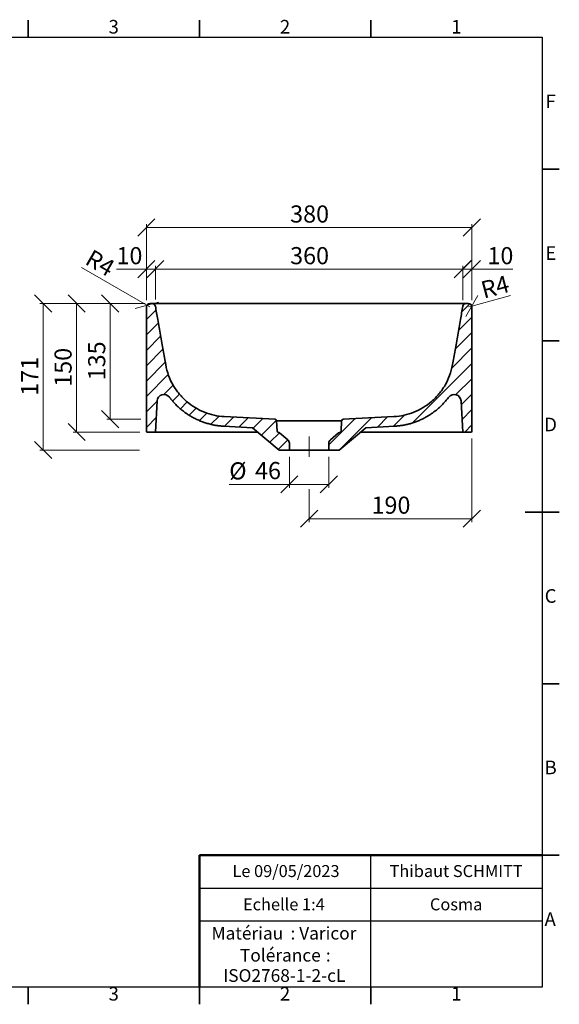
# Model space of a CAD drawing. Units: millimetres. Extents: x 5 to 415, y 5 to 292.
# Drawn here: x 258 to 415, y 5 to 292 of the extents above; entities that cross this region are included whole.
import ezdxf

# ---------------------------------------------------------------- set-up
doc = ezdxf.new("R2010")
doc.units = ezdxf.units.MM
doc.linetypes.add('CENTERX2', pattern=[20.32, 12.7, -2.54, 2.54, -2.54])
doc.styles.add('SLDTEXTSTYLE0', font='TXT', dxfattribs={"width": 0.75})
doc.dimstyles.new('SLDDIMSTYLE1', dxfattribs={"dimtxt": 5, "dimasz": 5, "dimexe": 0, "dimexo": 0.0625, "dimgap": 1.25, "dimtad": 1, "dimdec": 0, "dimlfac": 4, "dimrnd": 1e-09, "dimzin": 12, "dimdsep": 46, "dimtxsty": 'SLDTEXTSTYLE0', "dimblk1": 'OBLIQUE', "dimblk2": 'OBLIQUE', "dimsah": 1, "dimcen": 0.09, "dimadec": 0, "dimazin": 3, "dimtfac": 1, "dimtdec": 0, "dimtofl": 0, "dimtmove": 0, "dimatfit": 3, "dimldrblk": 'OBLIQUE', "dimfxl": 1, "dimfrac": 2, "dimtolj": 1, "dimtzin": 12, "dimarcsym": 0})
doc.dimstyles.new('SLDDIMSTYLE2', dxfattribs={"dimtxt": 5, "dimasz": 5, "dimexe": 0, "dimexo": 0.0625, "dimgap": 1.25, "dimtad": 1, "dimdec": 0, "dimlfac": 4, "dimrnd": 1e-09, "dimzin": 12, "dimdsep": 46, "dimtxsty": 'SLDTEXTSTYLE0', "dimblk1": 'OBLIQUE', "dimblk2": 'OBLIQUE', "dimsah": 1, "dimcen": 0, "dimadec": 0, "dimazin": 3, "dimtfac": 1, "dimtdec": 0, "dimtofl": 0, "dimtmove": 0, "dimatfit": 3, "dimldrblk": 'OBLIQUE', "dimfxl": 1, "dimfrac": 2, "dimtolj": 1, "dimtzin": 12, "dimarcsym": 0})
doc.dimstyles.new('SLDDIMSTYLE3', dxfattribs={"dimtxt": 5, "dimasz": 5, "dimexe": 0, "dimexo": 0.0625, "dimgap": 1.25, "dimtad": 1, "dimdec": 0, "dimlfac": 4, "dimrnd": 1e-09, "dimzin": 12, "dimdsep": 46, "dimtxsty": 'SLDTEXTSTYLE0', "dimblk1": 'OBLIQUE', "dimblk2": 'OBLIQUE', "dimsah": 1, "dimcen": 0.09, "dimadec": 0, "dimazin": 3, "dimtfac": 1, "dimtdec": 0, "dimtmove": 0, "dimatfit": 0, "dimldrblk": 'OBLIQUE', "dimfxl": 1, "dimfrac": 2, "dimtolj": 1, "dimtzin": 12, "dimarcsym": 0})

# ---------------------------------------------------------------- blocks, each defined once
blk = doc.blocks.new('SW_NOTE_0')
at = {"color": 0, "linetype": 'Continuous', "lineweight": 0, "char_height": 3.704, "attachment_point": 1, "style": 'SLDTEXTSTYLE0'}
for s, insert in [('Matériau', (0, 4.76)), (': Varicor', (23.04, 4.77))]:
    blk.add_mtext(s, dxfattribs=dict(at, insert=insert))
blk = doc.blocks.new('SW_NOTE_0_1')
at = {"color": 0, "linetype": 'Continuous', "lineweight": 0, "attachment_point": 2, "style": 'SLDTEXTSTYLE0'}
for s, insert, char_height in [('Tolérance', (11.86, 4.76), 3.704), (':', (25.84, 4.77), 3.7), ('ISO2768-1-2-cL', (13, -1.16), 3.7042)]:
    blk.add_mtext(s, dxfattribs=dict(at, insert=insert, char_height=char_height))
blk = doc.blocks.new('_Oblique')
at = {"color": 0, "linetype": 'ByBlock', "lineweight": -2}
blk.add_line((-0.5, -0.5), (0.5, 0.5), dxfattribs=at)
blk = doc.blocks.new('_D_6')
at = {"color": 7, "linetype": 'Continuous', "lineweight": 0}
for p, q in [((297.13, 210.55), (297.13, 220.37)), ((386.83, 219.37), (297.13, 219.37)), ((386.83, 210.55), (386.83, 220.37))]:
    blk.add_line(p, q, dxfattribs=at)
at = {"color": 7, "linetype": 'Continuous', "lineweight": 18, "xscale": 5, "yscale": 5, "rotation": 180.000000000001}
blk.add_blockref('_Oblique', (297.13, 219.37), dxfattribs=at)
at = {"color": 7, "linetype": 'Continuous', "lineweight": 18, "xscale": 5, "yscale": 5}
blk.add_blockref('_Oblique', (386.83, 219.37), dxfattribs=at)
at = {"color": 7, "linetype": 'Continuous', "lineweight": 18, "insert": (336.44, 225.82), "char_height": 5, "attachment_point": 1, "style": 'SLDTEXTSTYLE0'}
blk.add_mtext('360', dxfattribs=at)
blk = doc.blocks.new('_D_7')
at = {"color": 7, "linetype": 'Continuous', "lineweight": 0}
for p, q in [((294.48, 210.37), (294.48, 232.53)), ((294.48, 231.53), (389.48, 231.53)), ((389.48, 210.37), (389.48, 232.53))]:
    blk.add_line(p, q, dxfattribs=at)
at = {"color": 7, "linetype": 'Continuous', "lineweight": 18, "xscale": 5, "yscale": 5, "rotation": 180.000000000001}
blk.add_blockref('_Oblique', (294.48, 231.53, 45.83), dxfattribs=at)
at = {"color": 7, "linetype": 'Continuous', "lineweight": 18, "xscale": 5, "yscale": 5}
blk.add_blockref('_Oblique', (389.48, 231.53, 45.83), dxfattribs=at)
at = {"color": 7, "linetype": 'Continuous', "lineweight": 18, "insert": (336.44, 237.97), "char_height": 5, "attachment_point": 1, "style": 'SLDTEXTSTYLE0'}
blk.add_mtext('380', dxfattribs=at)
blk = doc.blocks.new('_D_8')
at = {"color": 7, "linetype": 'Continuous', "lineweight": 0}
for p, q in [((294.48, 219.37), (285.76, 219.37)), ((294.48, 210.37), (294.48, 220.37)), ((294.48, 219.37), (297.13, 219.37)), ((297.13, 210.55), (297.13, 220.37)), ((297.13, 219.37), (300.13, 219.37))]:
    blk.add_line(p, q, dxfattribs=at)
at = {"color": 7, "linetype": 'Continuous', "lineweight": 18, "xscale": 5, "yscale": 5}
blk.add_blockref('_Oblique', (294.48, 219.37, 45.83), dxfattribs=at)
at = {"color": 7, "linetype": 'Continuous', "lineweight": 18, "xscale": 5, "yscale": 5, "rotation": 180.000000000001}
blk.add_blockref('_Oblique', (297.13, 219.37, 45.83), dxfattribs=at)
at = {"color": 7, "linetype": 'Continuous', "lineweight": 18, "insert": (285.76, 225.82), "char_height": 5, "attachment_point": 1, "style": 'SLDTEXTSTYLE0'}
blk.add_mtext('10', dxfattribs=at)
blk = doc.blocks.new('_D_9')
at = {"color": 7, "linetype": 'Continuous', "lineweight": 0}
for p, q in [((389.48, 170), (389.48, 145.62)), ((341.98, 155.2), (341.98, 145.62)), ((341.98, 146.62), (389.48, 146.62))]:
    blk.add_line(p, q, dxfattribs=at)
at = {"color": 7, "linetype": 'Continuous', "lineweight": 18, "xscale": 5, "yscale": 5}
for p, rotation in [((341.98, 146.62, 45.83), 180.000000000001), ((389.48, 146.62, 45.83), 1.017777498068325e-12)]:
    blk.add_blockref('_Oblique', p, dxfattribs=dict(at, rotation=rotation))
at = {"color": 7, "linetype": 'Continuous', "lineweight": 18, "insert": (360.19, 153.06), "char_height": 5, "attachment_point": 1, "style": 'SLDTEXTSTYLE0'}
blk.add_mtext('190', dxfattribs=at)
blk = doc.blocks.new('_D_10')
at = {"color": 7, "linetype": 'Continuous', "lineweight": 0}
for p, q in [((336.23, 164.62), (336.23, 155.62)), ((347.73, 164.62), (347.73, 155.62)), ((336.23, 156.62), (318.66, 156.62)), ((336.23, 156.62), (347.73, 156.62))]:
    blk.add_line(p, q, dxfattribs=at)
at = {"color": 7, "linetype": 'Continuous', "lineweight": 18, "xscale": 5, "yscale": 5, "rotation": 180.000000000001}
blk.add_blockref('_Oblique', (336.23, 156.62, 45.83), dxfattribs=at)
at = {"color": 7, "linetype": 'Continuous', "lineweight": 18, "xscale": 5, "yscale": 5}
blk.add_blockref('_Oblique', (347.73, 156.62, 45.83), dxfattribs=at)
at = {"color": 7, "linetype": 'Continuous', "lineweight": 18, "char_height": 5, "attachment_point": 1, "style": 'SLDTEXTSTYLE0'}
for s, insert in [('%%c', (318.66, 163.06)), ('46', (326.2, 163.14))]:
    blk.add_mtext(s, dxfattribs=dict(at, insert=insert))
blk = doc.blocks.new('_D_11')
at = {"color": 7, "linetype": 'Continuous', "lineweight": 0}
for p, q in [((293.48, 209.37), (282.94, 209.37)), ((283.94, 209.37), (283.94, 175.62)), ((292.9, 175.62), (282.94, 175.62))]:
    blk.add_line(p, q, dxfattribs=at)
at = {"color": 7, "linetype": 'Continuous', "lineweight": 18, "xscale": 5, "yscale": 5}
for p, rotation in [((283.94, 209.37, 45.83), 90.000000000001), ((283.94, 175.62, 45.83), 270.000000000001)]:
    blk.add_blockref('_Oblique', p, dxfattribs=dict(at, rotation=rotation))
at = {"color": 7, "linetype": 'Continuous', "lineweight": 18, "insert": (277.5, 186.96), "char_height": 5, "attachment_point": 1, "rotation": 90, "style": 'SLDTEXTSTYLE0'}
blk.add_mtext('135', dxfattribs=at)
blk = doc.blocks.new('_D_12')
at = {"color": 7, "linetype": 'Continuous', "lineweight": 0}
for p, q in [((293.48, 209.37), (263.37, 209.37)), ((264.37, 209.37), (264.37, 166.62)), ((292.46, 166.62), (263.37, 166.62))]:
    blk.add_line(p, q, dxfattribs=at)
at = {"color": 7, "linetype": 'Continuous', "lineweight": 18, "xscale": 5, "yscale": 5}
for p, rotation in [((264.37, 209.37, 45.83), 90.000000000001), ((264.37, 166.62, 45.83), 270.000000000001)]:
    blk.add_blockref('_Oblique', p, dxfattribs=dict(at, rotation=rotation))
at = {"color": 7, "linetype": 'Continuous', "lineweight": 18, "insert": (257.93, 182.45), "char_height": 5, "attachment_point": 1, "rotation": 90, "style": 'SLDTEXTSTYLE0'}
blk.add_mtext('171', dxfattribs=at)
blk = doc.blocks.new('_D_13')
at = {"color": 7, "linetype": 'Continuous', "lineweight": 0}
for p, q in [((386.82, 219.37), (383.82, 219.37)), ((386.82, 210.37), (386.82, 220.37)), ((389.48, 219.37), (386.82, 219.37)), ((389.48, 210.37), (389.48, 220.37)), ((389.48, 219.37), (401.41, 219.37))]:
    blk.add_line(p, q, dxfattribs=at)
at = {"color": 7, "linetype": 'Continuous', "lineweight": 18, "xscale": 5, "yscale": 5}
blk.add_blockref('_Oblique', (386.82, 219.37, 45.83), dxfattribs=at)
at = {"color": 7, "linetype": 'Continuous', "lineweight": 18, "xscale": 5, "yscale": 5, "rotation": 180.000000000001}
blk.add_blockref('_Oblique', (389.48, 219.37, 45.83), dxfattribs=at)
at = {"color": 7, "linetype": 'Continuous', "lineweight": 18, "insert": (394.02, 225.82), "char_height": 5, "attachment_point": 1, "style": 'SLDTEXTSTYLE0'}
blk.add_mtext('10', dxfattribs=at)
blk = doc.blocks.new('_D_14')
at = {"color": 7, "linetype": 'Continuous', "lineweight": 0}
for q in [(275.57, 219.87), (295.48, 208.37)]:
    blk.add_line((294.61, 208.87), q, dxfattribs=at)
at = {"color": 7, "linetype": 'Continuous', "lineweight": 18, "xscale": 5, "yscale": 5, "rotation": 330.0000000000006}
blk.add_blockref('_Oblique', (294.61, 208.87, 45.83), dxfattribs=at)
at = {"color": 7, "linetype": 'Continuous', "lineweight": 18, "insert": (278.75, 225.38), "char_height": 5, "attachment_point": 1, "rotation": 330, "style": 'SLDTEXTSTYLE0'}
blk.add_mtext('R4', dxfattribs=at)
blk = doc.blocks.new('_D_15')
at = {"color": 7, "linetype": 'Continuous', "lineweight": 0}
for q in [(400.75, 211.66), (388.48, 208.37)]:
    blk.add_line((389.45, 208.63), q, dxfattribs=at)
at = {"color": 7, "linetype": 'Continuous', "lineweight": 18, "xscale": 5, "yscale": 5, "rotation": 195.0000000000007}
blk.add_blockref('_Oblique', (389.45, 208.63, 45.83), dxfattribs=at)
at = {"color": 7, "linetype": 'Continuous', "lineweight": 18, "insert": (391.68, 215.59), "char_height": 5, "attachment_point": 1, "rotation": 15, "style": 'SLDTEXTSTYLE0'}
blk.add_mtext('R4', dxfattribs=at)
blk = doc.blocks.new('_D_16')
at = {"color": 7, "linetype": 'Continuous', "lineweight": 0}
for p, q in [((294.14, 209.37), (273.13, 209.37)), ((274.13, 209.37), (274.13, 171.87)), ((292.6, 171.87), (273.13, 171.87))]:
    blk.add_line(p, q, dxfattribs=at)
at = {"color": 7, "linetype": 'Continuous', "lineweight": 18, "xscale": 5, "yscale": 5}
for p, rotation in [((274.13, 209.37, 45.83), 90.00000000000018), ((274.13, 171.87, 45.83), 270.0000000000002)]:
    blk.add_blockref('_Oblique', p, dxfattribs=dict(at, rotation=rotation))
at = {"color": 7, "linetype": 'Continuous', "lineweight": 18, "insert": (267.68, 185.08), "char_height": 5, "attachment_point": 1, "rotation": 90, "style": 'SLDTEXTSTYLE0'}
blk.add_mtext('150', dxfattribs=at)

msp = doc.modelspace()

# ---------------------------------------------------------------- hatches: boundary and pattern name
at = {"linetype": 'Continuous', "lineweight": 18}
h = msp.add_hatch(dxfattribs=at)
h.set_pattern_fill('ANSI31', style=0)
edge = h.paths.add_edge_path(flags=0)
edge.add_spline(control_points=[(317.23, 176.4), (316.23, 176.45), (314.25, 176.72), (311.38, 177.6), (308.67, 178.94), (306.19, 180.73), (304.03, 182.92), (302.24, 185.48), (300.88, 188.36), (300.32, 190.46), (299.89, 192.89), (299.39, 195.69), (298.61, 200.11), (297.85, 204.44), (297.35, 207.27), (297.13, 208.55)], knot_values=[0, 0, 0, 0, 0.07671, 0.153421, 0.230131, 0.306842, 0.383552, 0.460263, 0.536973, 0.613683, 0.613683, 0.710262, 0.806842, 0.903421, 0.98287, 0.98287, 0.98287, 0.98287], weights=[1, 1, 1, 1, 1, 1, 1, 1, 1, 1, 1, 1, 1, 1, 1, 1], degree=3, periodic=0)
edge.add_arc((296.14, 208.37), 1, 10, 90)
edge.add_line((296.14, 209.37), (295.48, 209.37))
edge.add_arc((295.48, 208.37), 1, 90, 180)
edge.add_line((294.48, 208.37), (294.48, 172))
edge.add_line((294.48, 172), (294.6, 171.87))
edge.add_line((294.6, 171.87), (297.15, 171.87))
edge.add_line((297.15, 171.87), (297.63, 180.96))
edge.add_arc((299.63, 180.86), 2, 36.7526, 177, ccw=False)
edge.add_spline(control_points=[(301.23, 182.05), (304.91, 177.12), (310.88, 173.9), (317.09, 173.58)], knot_values=[0, 0, 0, 0, 1, 1, 1, 1], weights=[1, 1, 1, 1], degree=3, periodic=0)
edge.add_line((317.09, 173.58), (325.46, 173.14))
edge.add_line((325.46, 173.14), (333.23, 166.62))
edge.add_line((333.23, 166.62), (336.23, 166.62))
edge.add_line((336.23, 166.62), (336.23, 168.63))
edge.add_arc((334.98, 168.63), 1.25, 0, 50)
edge.add_line((335.78, 169.58), (333.36, 171.62))
edge.add_arc((332.56, 170.66), 1.25, 50, 76.204)
edge.add_arc((332.91, 172.12), 0.25, 183, 256.204, ccw=False)
edge.add_line((332.66, 172.1), (332.51, 175.15))
edge.add_arc((332.01, 175.13), 0.5, 3, 86.375)
edge.add_line((332.04, 175.62), (317.23, 176.4))
h = msp.add_hatch(dxfattribs=at)
h.set_pattern_fill('ANSI31', style=0)
edge = h.paths.add_edge_path(flags=0)
edge.add_spline(control_points=[(386.83, 208.55), (386.61, 207.27), (386.11, 204.44), (385.35, 200.11), (384.57, 195.69), (384.07, 192.89), (383.64, 190.46), (383.08, 188.36), (381.72, 185.48), (379.93, 182.92), (377.77, 180.73), (375.29, 178.94), (372.58, 177.6), (369.71, 176.72), (367.73, 176.45), (366.73, 176.4)], knot_values=[0.01713, 0.01713, 0.01713, 0.01713, 0.096579, 0.193158, 0.289738, 0.386317, 0.386317, 0.463027, 0.539737, 0.616448, 0.693158, 0.769869, 0.846579, 0.92329, 1, 1, 1, 1], weights=[1, 1, 1, 1, 1, 1, 1, 1, 1, 1, 1, 1, 1, 1, 1, 1], degree=3, periodic=0)
edge.add_line((366.73, 176.4), (351.92, 175.62))
edge.add_arc((351.95, 175.13), 0.5, 93.625, 177)
edge.add_line((351.45, 175.15), (351.3, 172.1))
edge.add_arc((351.05, 172.12), 0.25, 283.796, 357, ccw=False)
edge.add_arc((351.4, 170.66), 1.25, 103.796, 130)
edge.add_line((350.6, 171.62), (348.18, 169.58))
edge.add_arc((348.98, 168.63), 1.25, 130, 180)
edge.add_line((347.73, 168.63), (347.73, 166.62))
edge.add_line((347.73, 166.62), (350.73, 166.62))
edge.add_line((350.73, 166.62), (358.5, 173.14))
edge.add_line((358.5, 173.14), (366.87, 173.58))
edge.add_spline(control_points=[(366.87, 173.58), (372.17, 173.86), (378.93, 176.97), (382.73, 182.05)], knot_values=[0, 0, 0, 0, 1, 1, 1, 1], weights=[1, 1, 1, 1], degree=3, periodic=0)
edge.add_arc((384.33, 180.86), 2, 3, 143.2474, ccw=False)
edge.add_line((386.33, 180.96), (386.81, 171.87))
edge.add_line((386.81, 171.87), (389.35, 171.87))
edge.add_line((389.35, 171.87), (389.48, 172))
edge.add_line((389.48, 172), (389.48, 208.37))
edge.add_arc((388.48, 208.37), 1, 0, 90)
edge.add_line((388.48, 209.37), (387.82, 209.37))
edge.add_arc((387.82, 208.37), 1, 90, 170)

# ---------------------------------------------------------------- linework, layer by layer
at = {"color": 7, "linetype": 'Continuous', "lineweight": 35}
for p, q in [((260, 287), (260, 292)), ((310, 287), (310, 292)), ((360, 287), (360, 292)), ((410, 248.5), (415, 248.5)), ((294.48, 172), (294.48, 208.37)), ((295.48, 209.37), (296.14, 209.37)), ((296.17, 209.37), (296.18, 209.37)), ((387.78, 209.37), (387.79, 209.37)), ((387.82, 209.37), (388.48, 209.37)), ((389.48, 208.37), (389.48, 172)), ((410, 198.5), (415, 198.5)), ((297.63, 180.96), (297.15, 171.87)), ((386.33, 180.96), (386.81, 171.87)), ((332.04, 175.62), (317.23, 176.4)), ((332.51, 175.15), (332.66, 172.1)), ((332.51, 175.15), (351.45, 175.15)), ((351.3, 172.1), (351.45, 175.15)), ((366.73, 176.4), (351.92, 175.62)), ((325.46, 173.14), (317.09, 173.58)), ((333.23, 166.62), (325.46, 173.14)), ((358.5, 173.14), (350.73, 166.62)), ((366.87, 173.58), (358.5, 173.14)), ((294.6, 171.87), (294.48, 172)), ((297.15, 171.87), (294.6, 171.87)), ((297.15, 171.87), (316.98, 171.87)), ((316.98, 171.87), (326.97, 171.87)), ((333.36, 171.62), (335.78, 169.58)), ((348.18, 169.58), (350.6, 171.62)), ((356.99, 171.87), (366.98, 171.87)), ((366.98, 171.87), (386.81, 171.87)), ((386.81, 171.87), (389.35, 171.87)), ((389.48, 172), (389.35, 171.87)), ((336.23, 166.62), (333.23, 166.62)), ((336.23, 168.63), (336.23, 166.62)), ((336.23, 166.62), (347.73, 166.62)), ((347.73, 166.62), (347.73, 168.63)), ((350.73, 166.62), (347.73, 166.62)), ((415, 148.5), (405, 148.5)), ((410, 148.5), (415, 148.5)), ((410, 98.5), (415, 98.5)), ((410, 48.5), (415, 48.5)), ((260, 10), (260, 5)), ((310, 10), (310, 5)), ((360, 10), (360, 5))]:
    msp.add_line(p, q, dxfattribs=at)
at = {"color": 7, "linetype": 'Continuous', "lineweight": 25}
for p, q in [((10, 287), (410, 287)), ((410, 287), (410, 10)), ((360, 29.25), (360, 48.5)), ((310, 38.87), (410, 38.87)), ((410, 29.25), (310, 29.25)), ((360, 10), (360, 29.25)), ((410, 10), (10, 10))]:
    msp.add_line(p, q, dxfattribs=at)
at = {"color": 7, "linetype": 'Continuous', "lineweight": 18}
for p, q in [((297.13, 208.55), (297.15, 208.42)), ((386.83, 208.55), (386.78, 208.22)), ((410, 10), (410, 48.5)), ((410, 10), (310, 10))]:
    msp.add_line(p, q, dxfattribs=at)
at = {"color": 7, "linetype": 'CENTERX2', "lineweight": 18}
msp.add_line((341.98, 164.62), (341.98, 170.63), dxfattribs=at)
at = {"color": 7, "linetype": 'Continuous', "lineweight": 50}
for p in [(410, 48.5), (310, 10)]:
    msp.add_line(p, (310, 48.5), dxfattribs=at)
at = {"color": 7, "linetype": 'Continuous', "lineweight": 35}
for centre, radius, start, end in [((295.48, 208.37), 1, 90, 180), ((296.14, 208.37), 1, 10, 90), ((387.82, 208.37), 1, 90, 170), ((388.48, 208.37), 1, 0, 90), ((299.63, 180.86), 2, 36.7526, 177), ((384.33, 180.86), 2, 3, 143.2474), ((332.01, 175.13), 0.5, 3, 86.375), ((351.95, 175.13), 0.5, 93.625, 177), ((332.91, 172.12), 0.25, 183, 256.204), ((332.56, 170.66), 1.25, 50, 76.204), ((334.98, 168.63), 1.25, 0, 50), ((348.98, 168.63), 1.25, 130, 180), ((351.4, 170.66), 1.25, 103.796, 130), ((351.05, 172.12), 0.25, 283.796, 357)]:
    msp.add_arc(centre, radius, start, end, dxfattribs=at)
for points, knots in [([(296.18, 209.37), (296.19, 209.37), (296.23, 209.37), (296.37, 209.37), (296.47, 209.37), (296.68, 209.37), (296.76, 209.37), (296.93, 209.37), (297.02, 209.37), (297.32, 209.37), (297.55, 209.37), (298.07, 209.37), (298.36, 209.37), (298.85, 209.37), (299.02, 209.37), (299.37, 209.37), (299.55, 209.37), (300.12, 209.37), (300.53, 209.37), (301.39, 209.37), (301.84, 209.37), (302.8, 209.37), (303.3, 209.37), (304.1, 209.37), (304.37, 209.37), (304.91, 209.37), (305.19, 209.37), (306.03, 209.37), (306.61, 209.37), (307.8, 209.37), (308.41, 209.37), (309.35, 209.37), (309.67, 209.37), (310.32, 209.37), (310.64, 209.37), (311.61, 209.37), (312.27, 209.37), (313.59, 209.37), (314.26, 209.37), (315.61, 209.37), (316.29, 209.37), (316.97, 209.37)], [0, 0, 0, 0, 0.0625, 0.0625, 0.125, 0.125, 0.15625, 0.15625, 0.1875, 0.1875, 0.25, 0.25, 0.3125, 0.3125, 0.34375, 0.34375, 0.375, 0.375, 0.4375, 0.4375, 0.5, 0.5, 0.5625, 0.5625, 0.59375, 0.59375, 0.625, 0.625, 0.6875, 0.6875, 0.75, 0.75, 0.78125, 0.78125, 0.8125, 0.8125, 0.875, 0.875, 0.9375, 0.9375, 1, 1, 1, 1]), ([(317.23, 176.4), (316.23, 176.45), (314.25, 176.72), (311.38, 177.6), (308.67, 178.94), (306.19, 180.73), (304.03, 182.92), (302.24, 185.48), (300.88, 188.36), (300.32, 190.46), (299.89, 192.89), (299.39, 195.69), (298.61, 200.11), (297.85, 204.44), (297.35, 207.27), (297.13, 208.55)], [0, 0, 0, 0, 0.0767104, 0.1534208, 0.2301313, 0.3068417, 0.3835521, 0.4602625, 0.5369729, 0.6136833, 0.6136833, 0.7102625, 0.8068417, 0.9034208, 0.9828696, 0.9828696, 0.9828696, 0.9828696]), ([(316.97, 209.37), (317.1, 209.37), (317.23, 209.37), (317.49, 209.37), (317.88, 209.37), (318.8, 209.37), (320.62, 209.37), (322.18, 209.37), (325.31, 209.37), (327.39, 209.37), (333.64, 209.37), (337.81, 209.37), (341.98, 209.37)], [0, 0, 0, 0, 0.015625, 0.015625, 0.03125, 0.0625, 0.125, 0.25, 0.25, 0.5, 0.5, 1, 1, 1, 1]), ([(341.98, 209.37), (346.15, 209.37), (350.31, 209.37), (356.56, 209.37), (358.65, 209.37), (361.77, 209.37), (363.33, 209.37), (365.16, 209.37), (366.07, 209.37), (366.46, 209.37), (366.72, 209.37), (366.85, 209.37), (366.98, 209.37)], [0, 0, 0, 0, 0.5, 0.5, 0.75, 0.75, 0.875, 0.9375, 0.96875, 0.984375, 0.984375, 1, 1, 1, 1]), ([(366.73, 176.4), (367.73, 176.45), (369.71, 176.72), (372.58, 177.6), (375.29, 178.94), (377.77, 180.73), (379.93, 182.92), (381.72, 185.48), (383.08, 188.36), (383.64, 190.46), (384.07, 192.89), (384.57, 195.69), (385.35, 200.11), (386.11, 204.44), (386.61, 207.27), (386.83, 208.55)], [0, 0, 0, 0, 0.0767104, 0.1534208, 0.2301313, 0.3068417, 0.3835521, 0.4602625, 0.5369729, 0.6136833, 0.6136833, 0.7102625, 0.8068417, 0.9034208, 0.9828696, 0.9828696, 0.9828696, 0.9828696]), ([(366.98, 209.37), (367.67, 209.37), (368.34, 209.37), (369.69, 209.37), (370.36, 209.37), (371.68, 209.37), (372.34, 209.37), (373.32, 209.37), (373.64, 209.37), (374.28, 209.37), (374.6, 209.37), (375.54, 209.37), (376.15, 209.37), (377.34, 209.37), (377.92, 209.37), (378.77, 209.37), (379.05, 209.37), (379.59, 209.37), (379.86, 209.37), (380.66, 209.37), (381.16, 209.37), (382.12, 209.37), (382.57, 209.37), (383.43, 209.37), (383.84, 209.37), (384.41, 209.37), (384.59, 209.37), (384.94, 209.37), (385.11, 209.37), (385.6, 209.37), (385.89, 209.37), (386.41, 209.37), (386.64, 209.37), (386.94, 209.37), (387.03, 209.37), (387.2, 209.37), (387.28, 209.37), (387.49, 209.37), (387.59, 209.37), (387.73, 209.37), (387.77, 209.37), (387.78, 209.37)], [0, 0, 0, 0, 0.0625, 0.0625, 0.125, 0.125, 0.1875, 0.1875, 0.21875, 0.21875, 0.25, 0.25, 0.3125, 0.3125, 0.375, 0.375, 0.40625, 0.40625, 0.4375, 0.4375, 0.5, 0.5, 0.5625, 0.5625, 0.625, 0.625, 0.65625, 0.65625, 0.6875, 0.6875, 0.75, 0.75, 0.8125, 0.8125, 0.84375, 0.84375, 0.875, 0.875, 0.9375, 0.9375, 1, 1, 1, 1]), ([(301.23, 182.05), (301.27, 181.99), (301.37, 181.87), (301.51, 181.69), (301.65, 181.51), (301.8, 181.33), (301.94, 181.15), (302.09, 180.97), (302.24, 180.8), (302.39, 180.63), (302.55, 180.45), (302.92, 180.06), (303.51, 179.45), (304.37, 178.67), (305.28, 177.93), (306.22, 177.25), (307.19, 176.62), (308.2, 176.05), (309.24, 175.53), (310.3, 175.06), (311.4, 174.66), (312.51, 174.32), (313.63, 174.04), (314.54, 173.86), (315.23, 173.76), (315.69, 173.7), (316.16, 173.65), (316.62, 173.61), (316.93, 173.59), (317.09, 173.58)], [0, 0, 0, 0, 0.012423, 0.024841, 0.037255, 0.049666, 0.062076, 0.074486, 0.086898, 0.099313, 0.111734, 0.12416, 0.186767, 0.249317, 0.311987, 0.374714, 0.436984, 0.499257, 0.561885, 0.624446, 0.68718, 0.749982, 0.812323, 0.874669, 0.899732, 0.924785, 0.949839, 0.974907, 1, 1, 1, 1]), ([(382.73, 182.05), (382.49, 181.75), (382.02, 181.13), (381.25, 180.26), (380.43, 179.43), (379.57, 178.65), (378.66, 177.92), (377.73, 177.24), (376.75, 176.61), (375.74, 176.03), (374.7, 175.51), (373.63, 175.05), (372.54, 174.65), (371.44, 174.31), (370.32, 174.03), (369.18, 173.82), (368.03, 173.66), (367.26, 173.61), (366.87, 173.58)], [0, 0, 0, 0, 0.062577, 0.125162, 0.188102, 0.250985, 0.313315, 0.3757, 0.438099, 0.5005, 0.563425, 0.626281, 0.688494, 0.750772, 0.812808, 0.87485, 0.937401, 1, 1, 1, 1])]:
    msp.add_open_spline(points, degree=3, knots=knots, dxfattribs=at)

# ---------------------------------------------------------------- block references
at = {"color": 7, "linetype": 'Continuous', "lineweight": 0}
for name, p in [('SW_NOTE_0', (313.51, 22.82)), ('SW_NOTE_0_1', (321.73, 16.41))]:
    msp.add_blockref(name, p, dxfattribs=at)

# ---------------------------------------------------------------- texts
at = {"color": 7, "linetype": 'Continuous', "lineweight": 0, "attachment_point": 2, "style": 'SLDTEXTSTYLE0'}
for s, insert, char_height in [('3', (284.96, 292.06), 3.97), ('2', (334.96, 292.06), 3.97), ('1', (384.96, 292.06), 3.97), ('F', (412.46, 270.31), 3.97), ('E', (412.51, 226.06), 3.97), ('D', (412.45, 176.06), 3.97), ('C', (412.46, 126.06), 3.97), ('B', (412.47, 76.06), 3.97), ('Le 09/05/2023', (335.24, 45.61), 3.5), ('Thibaut SCHMITT', (384.88, 45.61), 3.5), ('Echelle 1:4', (334.62, 35.9), 3.5), ('Cosma', (384.89, 35.9), 3.5), ('A', (412.34, 31.81), 3.97), ('3', (284.96, 10.06), 3.97), ('2', (334.96, 10.06), 3.97), ('1', (384.96, 10.06), 3.97)]:
    msp.add_mtext(s, dxfattribs=dict(at, insert=insert, char_height=char_height))

# ---------------------------------------------------------------- dimensions: what is measured, and where the dimension line sits
at = {"color": 7, "linetype": 'Continuous', "lineweight": 18}
for base, p1, p2, angle, dimstyle, picture, middle in [((389.48, 231.53), (294.48, 208.37), (389.48, 208.37), 0, 'SLDDIMSTYLE1', '_D_7', (341.98, 231.53)), ((297.13, 219.37), (294.48, 208.37), (297.13, 208.55), 0, 'SLDDIMSTYLE3', '_D_8', (289.46, 219.37)), ((297.13, 219.37), (386.83, 208.55), (297.13, 208.55), 0, 'SLDDIMSTYLE1', '_D_6', (341.98, 219.37)), ((386.82, 219.37), (389.48, 208.37), (386.82, 208.37), 0, 'SLDDIMSTYLE3', '_D_13', (397.71, 219.37)), ((264.37, 166.62), (295.48, 209.37), (333.23, 166.62), 90, 'SLDDIMSTYLE1', '_D_12', (264.37, 188)), ((274.13, 171.87), (296.14, 209.37), (294.6, 171.87), 90, 'SLDDIMSTYLE1', '_D_16', (274.13, 190.62)), ((283.94, 175.62), (295.48, 209.37), (332.04, 175.62), 90, 'SLDDIMSTYLE1', '_D_11', (283.94, 192.5)), ((389.48, 146.62), (341.98, 164.62), (389.48, 172), 0, 'SLDDIMSTYLE1', '_D_9', (365.73, 146.62))]:
    dim = msp.add_linear_dim(base=base, p1=p1, p2=p2, angle=angle, dimstyle=dimstyle, dxfattribs=at)
    dim.commit()
    dim.dimension.update_dxf_attribs({"geometry": picture, "text_midpoint": middle, "dimtype": 160})
for center, mpoint, picture, middle in [((295.48, 208.37), (294.61, 208.87), '_D_14', (278.58, 218.13)), ((388.48, 208.37), (389.45, 208.63), '_D_15', (397.71, 210.85))]:
    dim = msp.add_radius_dim(center=center, mpoint=mpoint, dimstyle='SLDDIMSTYLE2', dxfattribs=at)
    dim.commit()
    dim.dimension.update_dxf_attribs({"geometry": picture, "text_midpoint": middle, "dimtype": 164})
dim = msp.add_linear_dim(base=(347.73, 156.62), p1=(336.23, 166.62), p2=(347.73, 166.62), angle=0, text='%%c<>', dimstyle='SLDDIMSTYLE1', dxfattribs=at)
dim.commit()
dim.dimension.update_dxf_attribs({"geometry": '_D_10', "text_midpoint": (326.12, 156.62), "dimtype": 160})

doc.saveas('drawing.dxf')
